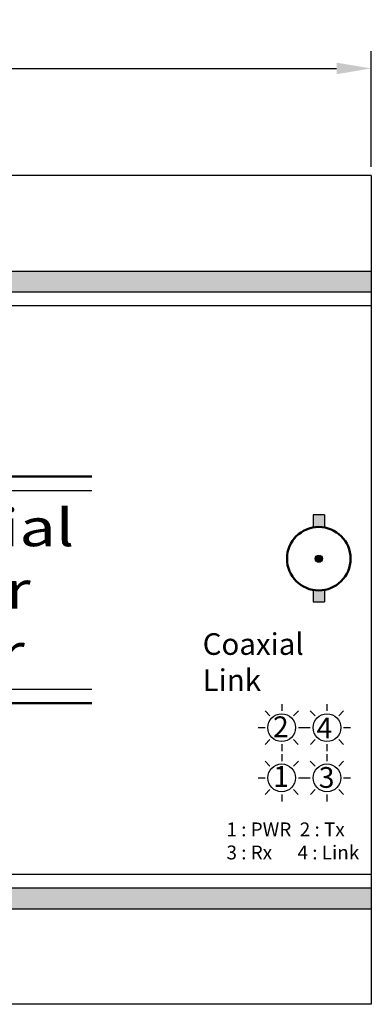
# Model space of a CAD drawing. Units: inches. Extents: x 719 to 1050, y -257 to 239.
# Drawn here: x 881 to 906, y 96 to 167 of the extents above; entities that cross this region are included whole.
import ezdxf

# ---------------------------------------------------------------- set-up
doc = ezdxf.new("R2010")
doc.units = ezdxf.units.IN
doc.header["$MEASUREMENT"] = 0
doc.styles.get("Standard").update_dxf_attribs({"font": 'txt.shx', "bigfont": 'whgtxt.shx'})
doc.styles.add('유형3', font='verdana.ttf', dxfattribs={"height": 1.7})
doc.dimstyles.new('사본 ISO-25', dxfattribs={"dimtxt": 2.5, "dimasz": 2.5, "dimexe": 1.25, "dimexo": 0.625, "dimtad": 1, "dimtxsty": 'Standard', "dimcen": 2.5, "dimadec": 0, "dimazin": 0, "dimtfac": 1, "dimtmove": 0, "dimatfit": 3, "dimfxl": 0, "dimarcsym": 0})

# ---------------------------------------------------------------- blocks, each defined once
blk = doc.blocks.new('*D366')
at = {"color": 0, "lineweight": -2, "transparency": 16777216}
for p, q in [((831.478, 156.724), (831.478, 165.07)), ((906.478, 156.724), (906.478, 165.07)), ((833.978, 163.82), (903.978, 163.82))]:
    blk.add_line(p, q, dxfattribs=at)
at = {"color": 0, "transparency": 16777216}
for points in [[(833.978, 164.236), (833.978, 163.403), (831.478, 163.82)], [(903.978, 164.236), (903.978, 163.403), (906.478, 163.82)]]:
    blk.add_solid(points, dxfattribs=at)
at = {"layer": 'Defpoints', "color": 0, "transparency": 16777216}
for p in [(906.478, 163.82), (831.478, 156.099), (906.478, 156.099)]:
    blk.add_point(p, dxfattribs=at)
at = {"color": 0, "transparency": 16777216, "insert": (868.978, 165.695), "char_height": 2.5, "attachment_point": 5}
blk.add_mtext('75', dxfattribs=at)
blk = doc.blocks.new('A$C3C3E3A71')
at = {"color": 0}
for p, q in [((0, 1.7), (0, 1.2)), ((-0.849, 0.848), (-1.203, 1.201)), ((0.85, 0.847), (1.204, 1.2)), ((-1.7, 0), (-1.2, 0)), ((1.2, 0), (1.7, 0)), ((-0.845, -0.852), (-1.197, -1.207)), ((0, -1.2), (0, -1.7)), ((0.846, -0.851), (1.198, -1.206))]:
    blk.add_line(p, q, dxfattribs=at)
blk.add_circle((0, 0), 1, dxfattribs=at)

msp = doc.modelspace()

# ---------------------------------------------------------------- hatches: boundary and pattern name
for color, points in [(0, [(906.478, 147.699), (906.478, 149.199), (831.478, 149.199), (831.478, 147.699)]), (256, [(902.948, 128.449, 1), (902.425, 128.449, 1)]), (0, [(831.478, 103.199), (906.478, 103.199), (906.478, 104.699), (831.478, 104.699)])]:
    msp.add_hatch(color=color).paths.add_polyline_path(points)
h = msp.add_hatch(color=256)
h.paths.add_polyline_path([(902.282, 130.704, -0.088888), (903.091, 130.704), (903.091, 131.619), (902.282, 131.619)])
h.paths.add_polyline_path([(903.091, 125.331), (903.091, 126.194, -0.088888), (902.282, 126.194), (902.282, 125.331)])

# ---------------------------------------------------------------- linework, layer by layer
at = {"color": 0}
for p, q in [((906.478, 156.099), (831.478, 156.099)), ((906.478, 156.099), (831.478, 156.099)), ((906.478, 156.099), (906.478, 96.299)), ((831.478, 149.199), (906.478, 149.199)), ((831.478, 147.699), (906.478, 147.699)), ((906.478, 146.699), (831.478, 146.699)), ((831.478, 105.699), (906.478, 105.699)), ((831.478, 104.699), (906.478, 104.699)), ((831.478, 103.199), (906.478, 103.199)), ((906.478, 96.299), (831.478, 96.299)), ((906.478, 96.299), (831.478, 96.299))]:
    msp.add_line(p, q, dxfattribs=at)
for p, q in [((902.282, 131.619), (902.282, 130.704)), ((903.091, 131.619), (902.282, 131.619)), ((903.091, 131.619), (903.091, 130.704)), ((902.282, 126.194), (902.282, 125.331)), ((903.091, 126.194), (903.091, 125.331)), ((902.282, 125.331), (903.091, 125.331))]:
    msp.add_line(p, q)
at = {"lineweight": 50}
for points in [[(851.636, 134.375), (886.32, 134.375)], [(886.32, 118.023), (851.636, 118.023)]]:
    msp.add_lwpolyline(points, dxfattribs=at)
for points in [[(851.636, 133.375), (886.32, 133.375)], [(886.32, 119.023), (851.636, 119.023)]]:
    msp.add_lwpolyline(points)
msp.add_circle((902.687, 128.449), 2.291, dxfattribs=at)
msp.add_circle((902.687, 128.449), 0.262)

# ---------------------------------------------------------------- block references
for p in [(900.013, 116.261), (903.278, 116.261), (900.013, 112.638), (903.278, 112.638)]:
    msp.add_blockref('A$C3C3E3A71', p)

# ---------------------------------------------------------------- texts
at = {"style": '유형3'}
for s, p in [('2', (899.381, 115.572)), ('4', (902.529, 115.485)), ('1', (899.4, 111.988)), ('3', (902.686, 111.916))]:
    msp.add_text(s, height=1.5, dxfattribs=at).set_placement(p)
for s, insert, char_height, width, attachment_point in [('{\\fMalgun Gothic|b1|i0|c129|p50;\\W1.27;IP over Coaxial\\PTransmitter With Power}', (868.978, 126.199), 2.7, 34.684, 5), ('{\\fMalgun Gothic|b1|i0|c129|p50;\\T0.8;Coaxial  Link}', (894.31, 123.071), 1.56, 11.20246, 1), ('{\\fMalgun Gothic|b1|i0|c129|p50;\\T0.8;1 : PWR  2 : Tx\\P3 : Rx      4 : Link}', (896.029, 109.42), 1, 9.89856, 1)]:
    msp.add_mtext(s, dxfattribs=dict(insert=insert, char_height=char_height, width=width, attachment_point=attachment_point))

# ---------------------------------------------------------------- dimensions: what is measured, and where the dimension line sits
dim = msp.add_linear_dim(base=(906.478, 163.82), p1=(831.478, 156.099), p2=(906.478, 156.099), dimstyle='사본 ISO-25')
dim.commit()
dim.dimension.update_dxf_attribs({"geometry": '*D366', "text_midpoint": (868.978, 165.695)})

doc.saveas('drawing.dxf')
